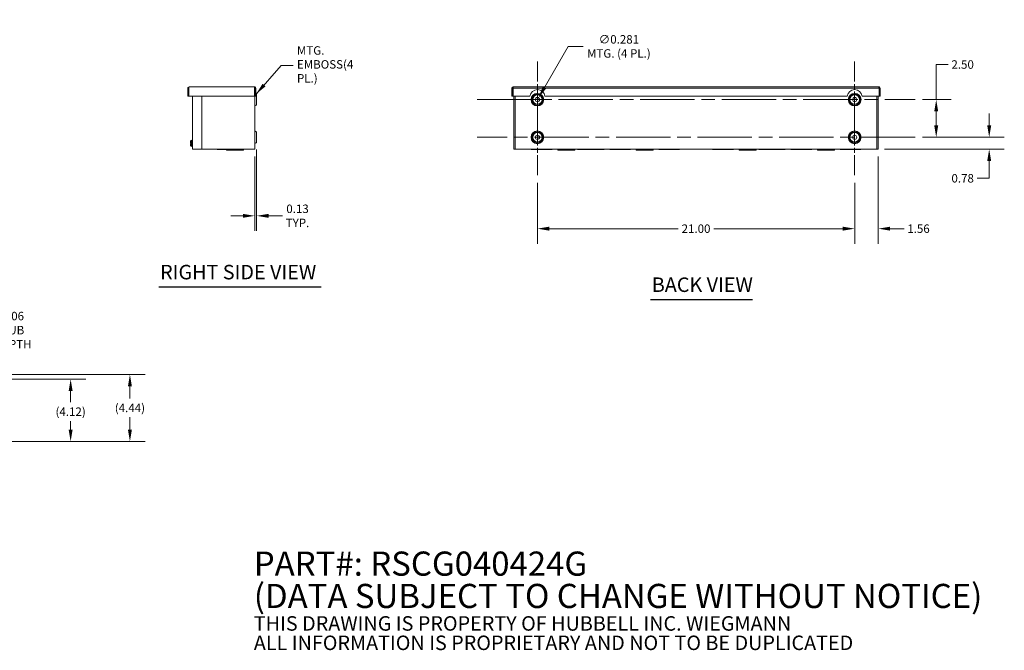
# Model space of a CAD drawing. Units: inches. Extents: x 3 to 129, y 5 to 83.
# Drawn here: x 59 to 124, y 5 to 47 of the extents above; entities that cross this region are included whole.
import ezdxf

# ---------------------------------------------------------------- set-up
doc = ezdxf.new("R2010")
doc.units = ezdxf.units.IN
doc.header["$LTSCALE"] = 8
doc.header["$MEASUREMENT"] = 0
doc.linetypes.add('CHAIN', pattern=[0.7087, 0.4724, -0.0591, 0.1181, -0.0591])
for name, color, linetype, lineweight in [('Center Mark (ANSI)', 7, 'Continuous', 5), ('Centerline (ANSI)', 7, 'Continuous', 5), ('Dimension (ANSI)', 7, 'Continuous', 5), ('Symbol (ANSI)', 7, 'Continuous', 5), ('Visible (ANSI)', 7, 'Continuous', 5), ('Visible Narrow (ANSI)', 7, 'Continuous', 5)]:
    doc.layers.add(name, color=color, linetype=linetype, lineweight=lineweight)
doc.styles.add('Note Text (ANSI)', font='tahoma.ttf')
doc.styles.add('ROMANS', font='tahoma.ttf')
doc.styles.add('Text Style168', font='tahoma.ttf')
doc.dimstyles.new('Default (ANSI)', dxfattribs={"dimscale": 8, "dimtxt": 0.07, "dimasz": 0.098425, "dimexe": 0.125, "dimexo": 0.0625, "dimgap": 0.031496, "dimtad": 0, "dimtih": 1, "dimtoh": 1, "dimrnd": 1e-08, "dimzin": 0, "dimdsep": 46, "dimtxsty": 'ROMANS', "dimcen": 0.09, "dimdle": 0.393701, "dimclrd": 256, "dimclre": 256, "dimclrt": 256, "dimadec": 0, "dimazin": 0, "dimtfac": 1.428571, "dimtofl": 0, "dimtmove": 0, "dimatfit": 3, "dimfxl": 1, "dimtolj": 1, "dimtzin": 0, "dimlwd": -1, "dimlwe": -1, "dimarcsym": 0})
doc.dimstyles.new('Default (ANSI)$7', dxfattribs={"dimscale": 8, "dimtxt": 0.07, "dimasz": 0.098425, "dimexe": 0.125, "dimexo": 0.0625, "dimgap": 0.031496, "dimtad": 0, "dimtih": 1, "dimtoh": 1, "dimrnd": 1e-08, "dimzin": 0, "dimdsep": 46, "dimtxsty": 'ROMANS', "dimcen": 0.09, "dimdle": 0.393701, "dimclrd": 256, "dimclre": 256, "dimclrt": 256, "dimadec": 0, "dimazin": 0, "dimtfac": 1.428571, "dimtofl": 0, "dimtmove": 0, "dimatfit": 3, "dimfxl": 1, "dimtolj": 1, "dimtzin": 0, "dimlwd": -1, "dimlwe": -1, "dimarcsym": 0})

# ---------------------------------------------------------------- blocks, each defined once
blk = doc.blocks.new('*D5')
at = {"layer": 'Defpoints', "color": 0}
for p in [(53.487, 23.027), (56.351, 23.027), (53.517, 18.965)]:
    blk.add_point(p, dxfattribs=at)
at = {"layer": 'Dimension (ANSI)'}
for p, q in [((56.351, 23.027), (56.351, 26.337)), ((56.351, 26.337), (57.138, 26.337)), ((53.987, 23.027), (57.351, 23.027)), ((56.351, 19.752), (56.351, 22.24)), ((54.017, 18.965), (57.351, 18.965))]:
    blk.add_line(p, q, dxfattribs=at)
for points in [[(56.22, 22.24), (56.482, 22.24), (56.351, 23.027)], [(56.22, 19.752), (56.482, 19.752), (56.351, 18.965)]]:
    blk.add_solid(points, dxfattribs=at)
at = {"layer": 'Dimension (ANSI)', "insert": (58.508, 26.337), "char_height": 0.56, "attachment_point": 5, "style": 'ROMANS'}
blk.add_mtext('\\A1;4.06\\PTUB\\PDEPTH', dxfattribs=at)
blk = doc.blocks.new('*D6')
at = {"layer": 'Defpoints', "color": 0}
for p in [(53.517, 23.089), (62.335, 23.089), (53.517, 18.965)]:
    blk.add_point(p, dxfattribs=at)
at = {"layer": 'Dimension (ANSI)'}
for p, q in [((54.017, 23.089), (63.335, 23.089)), ((62.335, 22.302), (62.335, 21.556)), ((62.335, 19.752), (62.335, 20.312)), ((54.017, 18.965), (63.335, 18.965))]:
    blk.add_line(p, q, dxfattribs=at)
for points in [[(62.204, 22.302), (62.467, 22.302), (62.335, 23.089)], [(62.204, 19.752), (62.467, 19.752), (62.335, 18.965)]]:
    blk.add_solid(points, dxfattribs=at)
at = {"layer": 'Dimension (ANSI)', "insert": (62.335, 20.934), "char_height": 0.56, "attachment_point": 5, "style": 'ROMANS'}
blk.add_mtext('\\A1;(4.12)', dxfattribs=at)
blk = doc.blocks.new('*D7')
at = {"layer": 'Defpoints', "color": 0}
for p in [(53.662, 23.403), (66.26, 23.403), (53.517, 18.965)]:
    blk.add_point(p, dxfattribs=at)
at = {"layer": 'Dimension (ANSI)'}
for p, q in [((54.162, 23.403), (67.26, 23.403)), ((66.26, 22.615), (66.26, 21.806)), ((66.26, 19.752), (66.26, 20.562)), ((54.017, 18.965), (67.26, 18.965))]:
    blk.add_line(p, q, dxfattribs=at)
for points in [[(66.129, 22.615), (66.391, 22.615), (66.26, 23.403)], [(66.129, 19.752), (66.391, 19.752), (66.26, 18.965)]]:
    blk.add_solid(points, dxfattribs=at)
at = {"layer": 'Dimension (ANSI)', "insert": (66.26, 21.184), "char_height": 0.56, "attachment_point": 5, "style": 'ROMANS'}
blk.add_mtext('\\A1;(4.44)', dxfattribs=at)
blk = doc.blocks.new('*D14')
at = {"layer": 'Defpoints', "color": 0}
for p in [(74.65, 38.798), (74.525, 38.33), (74.525, 33.908)]:
    blk.add_point(p, dxfattribs=at)
at = {"layer": 'Dimension (ANSI)'}
for p, q in [((74.525, 37.83), (74.525, 32.908)), ((74.65, 38.298), (74.65, 32.908)), ((73.737, 33.908), (72.95, 33.908)), ((75.437, 33.908), (76.365, 33.908))]:
    blk.add_line(p, q, dxfattribs=at)
for points in [[(73.737, 34.04), (73.737, 33.777), (74.525, 33.908)], [(75.437, 34.04), (75.437, 33.777), (74.65, 33.908)]]:
    blk.add_solid(points, dxfattribs=at)
at = {"layer": 'Dimension (ANSI)', "insert": (77.357, 33.908), "char_height": 0.56, "attachment_point": 5, "style": 'ROMANS'}
blk.add_mtext('\\A1;0.13\\PTYP.', dxfattribs=at)
blk = doc.blocks.new('*D15')
at = {"layer": 'Defpoints', "color": 0}
for p in [(115.802, 38.33), (114.24, 36.599), (114.24, 33.058)]:
    blk.add_point(p, dxfattribs=at)
at = {"layer": 'Dimension (ANSI)'}
for p, q in [((115.802, 37.83), (115.802, 32.058)), ((114.24, 36.099), (114.24, 32.058)), ((113.452, 33.058), (112.665, 33.058)), ((116.59, 33.058), (117.522, 33.058))]:
    blk.add_line(p, q, dxfattribs=at)
for points in [[(113.452, 33.19), (113.452, 32.927), (114.24, 33.058)], [(116.59, 33.19), (116.59, 32.927), (115.802, 33.058)]]:
    blk.add_solid(points, dxfattribs=at)
at = {"layer": 'Dimension (ANSI)', "insert": (118.466, 33.058), "char_height": 0.56, "attachment_point": 5, "style": 'ROMANS'}
blk.add_mtext('\\A1;1.56', dxfattribs=at)
blk = doc.blocks.new('*D16')
at = {"layer": 'Defpoints', "color": 0}
for p in [(118.24, 39.111), (123.147, 39.111), (115.709, 38.33)]:
    blk.add_point(p, dxfattribs=at)
at = {"layer": 'Dimension (ANSI)'}
for p, q in [((123.147, 39.898), (123.147, 40.686)), ((118.74, 39.111), (124.147, 39.111)), ((116.209, 38.33), (124.147, 38.33)), ((123.147, 37.542), (123.147, 36.394)), ((123.147, 36.394), (122.359, 36.394))]:
    blk.add_line(p, q, dxfattribs=at)
for points in [[(123.015, 39.898), (123.278, 39.898), (123.147, 39.111)], [(123.015, 37.542), (123.278, 37.542), (123.147, 38.33)]]:
    blk.add_solid(points, dxfattribs=at)
at = {"layer": 'Dimension (ANSI)', "insert": (121.389, 36.394), "char_height": 0.56, "attachment_point": 5, "style": 'ROMANS'}
blk.add_mtext('\\A1;0.78', dxfattribs=at)
blk = doc.blocks.new('*D17')
at = {"layer": 'Defpoints', "color": 0}
for p in [(118.24, 41.611), (119.639, 41.611), (118.24, 39.111)]:
    blk.add_point(p, dxfattribs=at)
at = {"layer": 'Dimension (ANSI)'}
for p, q in [((119.639, 41.611), (119.639, 43.933)), ((119.639, 43.933), (120.426, 43.933)), ((118.74, 41.611), (120.639, 41.611)), ((119.639, 39.898), (119.639, 40.824)), ((118.74, 39.111), (120.639, 39.111))]:
    blk.add_line(p, q, dxfattribs=at)
for points in [[(119.508, 40.824), (119.77, 40.824), (119.639, 41.611)], [(119.508, 39.898), (119.77, 39.898), (119.639, 39.111)]]:
    blk.add_solid(points, dxfattribs=at)
at = {"layer": 'Dimension (ANSI)', "insert": (121.389, 43.933), "char_height": 0.56, "attachment_point": 5, "style": 'ROMANS'}
blk.add_mtext('\\A1;2.50', dxfattribs=at)
blk = doc.blocks.new('*D18')
at = {"layer": 'Defpoints', "color": 0}
for p in [(93.24, 36.599), (114.24, 36.599), (93.24, 33.058)]:
    blk.add_point(p, dxfattribs=at)
at = {"layer": 'Dimension (ANSI)'}
for p, q in [((93.24, 36.099), (93.24, 32.058)), ((114.24, 36.099), (114.24, 32.058)), ((94.027, 33.058), (102.566, 33.058)), ((113.452, 33.058), (104.913, 33.058))]:
    blk.add_line(p, q, dxfattribs=at)
for points in [[(94.027, 33.19), (94.027, 32.927), (93.24, 33.058)], [(113.452, 33.19), (113.452, 32.927), (114.24, 33.058)]]:
    blk.add_solid(points, dxfattribs=at)
at = {"layer": 'Dimension (ANSI)', "insert": (103.74, 33.058), "char_height": 0.56, "attachment_point": 5, "style": 'ROMANS'}
blk.add_mtext('\\A1;21.00', dxfattribs=at)
blk = doc.blocks.new('*D19')
at = {"layer": 'Defpoints', "color": 0}
for p in [(93.31, 41.733), (93.17, 41.489)]:
    blk.add_point(p, dxfattribs=at)
at = {"layer": 'Dimension (ANSI)'}
for p, q in [((95.273, 45.133), (93.704, 42.415)), ((96.267, 45.133), (95.273, 45.133)), ((93.24, 40.891), (93.24, 42.331)), ((92.52, 41.611), (93.96, 41.611))]:
    blk.add_line(p, q, dxfattribs=at)
blk.add_solid([(93.59, 42.48), (93.818, 42.349), (93.31, 41.733)], dxfattribs=at)
at = {"layer": 'Dimension (ANSI)', "insert": (98.631, 45.133), "char_height": 0.56, "attachment_point": 5, "style": 'ROMANS'}
blk.add_mtext('\\A1;∅0.281\\PMTG. (4 PL.)', dxfattribs=at)

msp = doc.modelspace()

# ---------------------------------------------------------------- linework, layer by layer
at = {"layer": 'Center Mark (ANSI)', "linetype": 'CHAIN', "ltscale": 0.34877}
for p, q in [((93.2398, 44.1231), (93.2398, 39.0991)), ((114.2398, 44.1231), (114.2398, 39.0991)), ((93.2398, 36.5991), (93.2398, 41.6231)), ((114.2398, 36.5991), (114.2398, 41.6231))]:
    msp.add_line(p, q, dxfattribs=at)
at = {"layer": 'Centerline (ANSI)', "linetype": 'CHAIN', "ltscale": 0.952448}
for p, q in [((89.2398, 41.6111), (118.2398, 41.6111)), ((118.2398, 39.1111), (89.2398, 39.1111))]:
    msp.add_line(p, q, dxfattribs=at)
at = {"layer": 'Symbol (ANSI)', "lineweight": 30}
for p, q in [((68.1631, 29.2036), (78.9184, 29.2036)), ((100.714, 28.3679), (107.4768, 28.3679))]:
    msp.add_line(p, q, dxfattribs=at)
at = {"layer": 'Visible (ANSI)'}
for p, q in [((70.1799, 42.4543), (74.4934, 42.4543)), ((91.6456, 42.4543), (115.8341, 42.4543)), ((70.1487, 42.3611), (70.0867, 42.3611)), ((70.0867, 42.3611), (70.0867, 41.8293)), ((70.1487, 41.8293), (70.0867, 41.8293)), ((70.1487, 42.3611), (70.1487, 41.8293)), ((70.1597, 41.8293), (70.1597, 42.3611)), ((74.5136, 41.8293), (70.1597, 41.8293)), ((70.4002, 38.3298), (70.4002, 41.8293)), ((71.0252, 41.8293), (71.0252, 38.3298)), ((74.5136, 42.3611), (74.5136, 41.8293)), ((74.5247, 42.3611), (74.5247, 41.8293)), ((74.5247, 42.3611), (74.5867, 42.3611)), ((74.5247, 41.8293), (74.5247, 38.3298)), ((74.5247, 41.8293), (74.5867, 41.8293)), ((74.5867, 41.8293), (74.5867, 42.3611)), ((74.6182, 41.9784), (74.5867, 41.9966)), ((74.6497, 41.2983), (74.6497, 41.9238)), ((91.6143, 42.3611), (91.5523, 42.3611)), ((91.5523, 42.3611), (91.5523, 41.8293)), ((91.6143, 41.8293), (91.5523, 41.8293)), ((91.6143, 42.3611), (91.6143, 41.8293)), ((91.6254, 41.8293), (91.6254, 42.3611)), ((92.7438, 41.8293), (91.6254, 41.8293)), ((91.6773, 38.3298), (91.6773, 41.8293)), ((113.7438, 41.8293), (93.7359, 41.8293)), ((115.8543, 41.8293), (114.7359, 41.8293)), ((115.8023, 41.8293), (115.8023, 38.3298)), ((115.8543, 42.3611), (115.8543, 41.8293)), ((115.8653, 42.3611), (115.8653, 41.8293)), ((115.8653, 42.3611), (115.9273, 42.3611)), ((115.8653, 41.8293), (115.9273, 41.8293)), ((115.9273, 41.8293), (115.9273, 42.3611)), ((74.6182, 41.2438), (74.5252, 41.1901)), ((74.6182, 39.4784), (74.5252, 39.5321)), ((74.6497, 38.7983), (74.6497, 39.4238)), ((70.2802, 38.8648), (70.3044, 38.889)), ((70.2802, 38.8439), (70.2802, 38.8648)), ((70.2802, 38.8439), (70.2802, 38.732)), ((70.2819, 38.732), (70.2802, 38.732)), ((70.2802, 38.5733), (70.2802, 38.6851)), ((70.2802, 38.6851), (70.2819, 38.6851)), ((70.2802, 38.5523), (70.2802, 38.5733)), ((70.2802, 38.5523), (70.3044, 38.5281)), ((70.3402, 38.732), (70.2819, 38.732)), ((70.3402, 38.6851), (70.2819, 38.6851)), ((70.3044, 38.889), (70.3692, 38.889)), ((70.3044, 38.7988), (70.3692, 38.7988)), ((70.3044, 38.6184), (70.3692, 38.6184)), ((70.3044, 38.5281), (70.3692, 38.5281)), ((70.3402, 38.6851), (70.3402, 38.732)), ((70.3692, 38.5016), (70.3692, 38.9156)), ((70.3692, 38.9156), (70.4002, 38.9156)), ((70.3692, 38.5016), (70.4002, 38.5016)), ((74.6182, 38.7438), (74.5252, 38.6901)), ((70.4002, 38.3298), (70.4934, 38.3298)), ((71.0252, 38.3298), (70.4934, 38.3298)), ((71.0802, 38.3298), (71.0252, 38.3298)), ((71.0935, 38.3298), (71.0802, 38.3298)), ((71.3309, 38.3298), (71.0935, 38.3298)), ((71.3309, 38.3298), (71.3704, 38.3298)), ((74.4314, 38.3298), (71.3704, 38.3298)), ((72.0276, 38.321), (72.0276, 38.2988)), ((72.0277, 38.2988), (72.0276, 38.2988)), ((72.4025, 38.2988), (72.0277, 38.2988)), ((72.4025, 38.2988), (72.4025, 38.3298)), ((73.7718, 38.2988), (72.4025, 38.2988)), ((72.6532, 38.2988), (72.6532, 38.2678)), ((73.7712, 38.2678), (72.6532, 38.2678)), ((73.7712, 38.2988), (73.7712, 38.2678)), ((73.7712, 38.2988), (73.7712, 38.2678)), ((73.7712, 38.2678), (73.7712, 38.2678)), ((73.7718, 38.2988), (73.7718, 38.3298)), ((73.7718, 38.2988), (73.7718, 38.3298)), ((73.7718, 38.2988), (73.7718, 38.2988)), ((74.4314, 38.3298), (74.5247, 38.3298)), ((91.6773, 38.3298), (91.7706, 38.3298)), ((115.7091, 38.3298), (91.7706, 38.3298)), ((92.8338, 38.3298), (92.8338, 38.2988)), ((93.4588, 38.2988), (92.8338, 38.2988)), ((93.4588, 38.2988), (93.4588, 38.3298)), ((93.4588, 38.2988), (93.5838, 38.2988)), ((93.5838, 38.2988), (93.5838, 38.3298)), ((94.2088, 38.2988), (93.5838, 38.2988)), ((94.2088, 38.3298), (94.2088, 38.2988)), ((94.5838, 38.3298), (94.5838, 38.2678)), ((95.0838, 38.2678), (94.5838, 38.2678)), ((95.0838, 38.3298), (95.0838, 38.2678)), ((95.0838, 38.2678), (95.2088, 38.2678)), ((95.2088, 38.3298), (95.2088, 38.2678)), ((95.7088, 38.2678), (95.2088, 38.2678)), ((95.7088, 38.3298), (95.7088, 38.2678)), ((95.8963, 38.3298), (95.8963, 38.2988)), ((96.6993, 38.2988), (95.8963, 38.2988)), ((96.7, 38.2988), (96.6993, 38.2988)), ((96.8427, 38.2988), (96.7, 38.2988)), ((96.7088, 38.3077), (96.7088, 38.321)), ((96.8338, 38.321), (96.8338, 38.3077)), ((96.8434, 38.2988), (96.8427, 38.2988)), ((97.6463, 38.2988), (96.8434, 38.2988)), ((97.6463, 38.3298), (97.6463, 38.2988)), ((98.0213, 38.3298), (98.0213, 38.2988)), ((98.6366, 38.2988), (98.0213, 38.2988)), ((98.6375, 38.2988), (98.6366, 38.2988)), ((98.7802, 38.2988), (98.6375, 38.2988)), ((98.6463, 38.3077), (98.6463, 38.321)), ((98.7713, 38.321), (98.7713, 38.3077)), ((98.7811, 38.2988), (98.7802, 38.2988)), ((99.3963, 38.2988), (98.7811, 38.2988)), ((99.3963, 38.3298), (99.3963, 38.2988)), ((99.7713, 38.3298), (99.7713, 38.2678)), ((100.2713, 38.2678), (99.7713, 38.2678)), ((100.2713, 38.3298), (100.2713, 38.2678)), ((100.2713, 38.2678), (100.3963, 38.2678)), ((100.3963, 38.3298), (100.3963, 38.2678)), ((100.8963, 38.2678), (100.3963, 38.2678)), ((100.8963, 38.3298), (100.8963, 38.2678)), ((101.2713, 38.3298), (101.2713, 38.2988)), ((101.8963, 38.2988), (101.2713, 38.2988)), ((101.8963, 38.2988), (101.8963, 38.3298)), ((101.8963, 38.2988), (102.0213, 38.2988)), ((102.0213, 38.2988), (102.0213, 38.3298)), ((102.6463, 38.2988), (102.0213, 38.2988)), ((102.6463, 38.3298), (102.6463, 38.2988)), ((104.8338, 38.3298), (104.8338, 38.2988)), ((105.4588, 38.2988), (104.8338, 38.2988)), ((105.4588, 38.2988), (105.4588, 38.3298)), ((105.4588, 38.2988), (105.5838, 38.2988)), ((105.5838, 38.2988), (105.5838, 38.3298)), ((106.2088, 38.2988), (105.5838, 38.2988)), ((106.2088, 38.3298), (106.2088, 38.2988)), ((106.5838, 38.3298), (106.5838, 38.2678)), ((107.0838, 38.2678), (106.5838, 38.2678)), ((107.0838, 38.3298), (107.0838, 38.2678)), ((107.0838, 38.2678), (107.2088, 38.2678)), ((107.2088, 38.3298), (107.2088, 38.2678)), ((107.7088, 38.2678), (107.2088, 38.2678)), ((107.7088, 38.3298), (107.7088, 38.2678)), ((107.8963, 38.3298), (107.8963, 38.2988)), ((108.6993, 38.2988), (107.8963, 38.2988)), ((108.7, 38.2988), (108.6993, 38.2988)), ((108.8427, 38.2988), (108.7, 38.2988)), ((108.7088, 38.3077), (108.7088, 38.321)), ((108.8338, 38.321), (108.8338, 38.3077)), ((108.8434, 38.2988), (108.8427, 38.2988)), ((109.6463, 38.2988), (108.8434, 38.2988)), ((109.6463, 38.3298), (109.6463, 38.2988)), ((110.0213, 38.3298), (110.0213, 38.2988)), ((110.6366, 38.2988), (110.0213, 38.2988)), ((110.6375, 38.2988), (110.6366, 38.2988)), ((110.7802, 38.2988), (110.6375, 38.2988)), ((110.6463, 38.3077), (110.6463, 38.321)), ((110.7713, 38.321), (110.7713, 38.3077)), ((110.7811, 38.2988), (110.7802, 38.2988)), ((111.3963, 38.2988), (110.7811, 38.2988)), ((111.3963, 38.3298), (111.3963, 38.2988)), ((111.7713, 38.3298), (111.7713, 38.2678)), ((112.2713, 38.2678), (111.7713, 38.2678)), ((112.2713, 38.3298), (112.2713, 38.2678)), ((112.2713, 38.2678), (112.3963, 38.2678)), ((112.3963, 38.3298), (112.3963, 38.2678)), ((112.8963, 38.2678), (112.3963, 38.2678)), ((112.8963, 38.3298), (112.8963, 38.2678)), ((113.2713, 38.3298), (113.2713, 38.2988)), ((113.8963, 38.2988), (113.2713, 38.2988)), ((113.8963, 38.2988), (113.8963, 38.3298)), ((113.8963, 38.2988), (114.0213, 38.2988)), ((114.0213, 38.2988), (114.0213, 38.3298)), ((114.6463, 38.2988), (114.0213, 38.2988)), ((114.6463, 38.3298), (114.6463, 38.2988)), ((115.7091, 38.3298), (115.8023, 38.3298))]:
    msp.add_line(p, q, dxfattribs=at)
for centre in [(93.2398, 41.6111), (114.2398, 41.6111), (93.2398, 39.1111), (114.2398, 39.1111)]:
    msp.add_circle(centre, 0.1406, dxfattribs=at)
for centre, radius, start, end in [((74.5867, 41.9238), 0.063, 0, 60), ((93.2398, 41.7668), 0.5, 7.180756, 172.819244), ((114.2398, 41.7668), 0.5, 7.180756, 172.819244), ((74.5257, 41.1892), 0.001, 120, 180), ((74.5867, 41.2983), 0.063, 300, 0), ((74.5257, 39.5329), 0.001, 180, 240), ((74.5867, 39.4238), 0.063, 0, 60), ((74.5257, 38.6892), 0.001, 120, 180), ((74.5867, 38.7983), 0.063, 300, 0), ((96.7, 38.3077), 0.00886, 270, 0), ((96.8427, 38.3077), 0.00886, 180, 270), ((98.6375, 38.3077), 0.00886, 270, 0), ((98.7802, 38.3077), 0.00886, 180, 270), ((108.7, 38.3077), 0.00886, 270, 0), ((108.8427, 38.3077), 0.00886, 180, 270), ((110.6375, 38.3077), 0.00886, 270, 0), ((110.7802, 38.3077), 0.00886, 180, 270)]:
    msp.add_arc(centre, radius, start, end, dxfattribs=at)
for points, knots in [([(70.1799, 42.4543), (70.1448, 42.4543), (70.1107, 42.4327), (70.0956, 42.401), (70.0898, 42.3885), (70.0867, 42.3748), (70.0867, 42.3611)], [0, 0, 0, 0, 1.128705, 1.128705, 1.128705, 1.5707963, 1.5707963, 1.5707963, 1.5707963]), ([(70.1637, 42.3874), (70.1556, 42.3822), (70.1496, 42.3734), (70.1488, 42.3638), (70.1487, 42.3629), (70.1487, 42.362), (70.1487, 42.3611)], [0.555831, 0.555831, 0.555831, 0.555831, 1.4834748, 1.4834748, 1.4834748, 1.5707963, 1.5707963, 1.5707963, 1.5707963]), ([(70.1597, 42.3611), (70.1646, 42.3962), (70.1694, 42.4303), (70.1742, 42.4454), (70.1761, 42.4512), (70.178, 42.4543), (70.1799, 42.4543)], [0, 0, 0, 0, 1.128705, 1.128705, 1.128705, 1.5707963, 1.5707963, 1.5707963, 1.5707963]), ([(74.4934, 42.4543), (74.4983, 42.4543), (74.5031, 42.4327), (74.5079, 42.401), (74.5098, 42.3885), (74.5117, 42.3748), (74.5136, 42.3611)], [0, 0, 0, 0, 1.128705, 1.128705, 1.128705, 1.5707963, 1.5707963, 1.5707963, 1.5707963]), ([(74.5867, 42.3611), (74.5867, 42.3962), (74.565, 42.4303), (74.5333, 42.4454), (74.5209, 42.4512), (74.5072, 42.4543), (74.4934, 42.4543)], [0, 0, 0, 0, 1.128705, 1.128705, 1.128705, 1.5707963, 1.5707963, 1.5707963, 1.5707963]), ([(74.5097, 42.3874), (74.5178, 42.3822), (74.5237, 42.3734), (74.5246, 42.3638), (74.5246, 42.3629), (74.5247, 42.362), (74.5247, 42.3611)], [0.555831, 0.555831, 0.555831, 0.555831, 1.4834748, 1.4834748, 1.4834748, 1.5707963, 1.5707963, 1.5707963, 1.5707963]), ([(91.6456, 42.4543), (91.6105, 42.4543), (91.5763, 42.4327), (91.5613, 42.401), (91.5554, 42.3885), (91.5523, 42.3748), (91.5523, 42.3611)], [0, 0, 0, 0, 1.128705, 1.128705, 1.128705, 1.5707963, 1.5707963, 1.5707963, 1.5707963]), ([(91.6293, 42.3874), (91.6212, 42.3822), (91.6153, 42.3734), (91.6145, 42.3638), (91.6144, 42.3629), (91.6143, 42.362), (91.6143, 42.3611)], [0.555831, 0.555831, 0.555831, 0.555831, 1.4834748, 1.4834748, 1.4834748, 1.5707963, 1.5707963, 1.5707963, 1.5707963]), ([(91.6254, 42.3611), (91.6302, 42.3962), (91.6351, 42.4303), (91.6399, 42.4454), (91.6418, 42.4512), (91.6437, 42.4543), (91.6456, 42.4543)], [0, 0, 0, 0, 1.128705, 1.128705, 1.128705, 1.5707963, 1.5707963, 1.5707963, 1.5707963]), ([(115.9273, 42.3611), (115.9273, 42.3962), (115.9057, 42.4303), (115.874, 42.4454), (115.8616, 42.4512), (115.8478, 42.4543), (115.8341, 42.4543)], [0, 0, 0, 0, 1.128705, 1.128705, 1.128705, 1.5707963, 1.5707963, 1.5707963, 1.5707963]), ([(115.8341, 42.4543), (115.8389, 42.4543), (115.8438, 42.4327), (115.8486, 42.401), (115.8505, 42.3885), (115.8524, 42.3748), (115.8543, 42.3611)], [0, 0, 0, 0, 1.128705, 1.128705, 1.128705, 1.5707963, 1.5707963, 1.5707963, 1.5707963]), ([(115.8504, 42.3874), (115.8585, 42.3822), (115.8644, 42.3734), (115.8652, 42.3638), (115.8653, 42.3629), (115.8653, 42.362), (115.8653, 42.3611)], [0.555831, 0.555831, 0.555831, 0.555831, 1.4834748, 1.4834748, 1.4834748, 1.5707963, 1.5707963, 1.5707963, 1.5707963]), ([(72.0276, 38.321), (72.0276, 38.3216), (72.0276, 38.3222), (72.0276, 38.3235), (72.0276, 38.3241), (72.0276, 38.3253), (72.0276, 38.3259), (72.0275, 38.3271), (72.0275, 38.3276), (72.0275, 38.3288), (72.0274, 38.3293), (72.0274, 38.3298)], [0.281313027, 0.281313027, 0.281313027, 0.281313027, 0.28625253, 0.28625253, 0.291192032, 0.291192032, 0.296131534, 0.296131534, 0.301071037, 0.301071037, 0.306010539, 0.306010539, 0.306010539, 0.306010539]), ([(73.7719, 38.3298), (73.7719, 38.3293), (73.7719, 38.3288), (73.7719, 38.3279), (73.7718, 38.3276), (73.7718, 38.3273)], [0.0718236693, 0.0718236693, 0.0718236693, 0.0718236693, 0.0767631716, 0.0767631716, 0.0793510958, 0.0793510958, 0.0793510958, 0.0793510958]), ([(96.7088, 38.321), (96.7088, 38.3221), (96.7091, 38.3233), (96.7099, 38.3254), (96.7106, 38.3264), (96.712, 38.3278), (96.7127, 38.3283), (96.7135, 38.3288), (96.7143, 38.3292), (96.7151, 38.3295), (96.7166, 38.3298), (96.7171, 38.3298), (96.7177, 38.3298)], [-0.096521181, -0.096521181, -0.096521181, -0.096521181, -0.079166369, -0.079166369, -0.06177537, -0.06177537, -0.04826059, -0.04826059, -0.04826059, -0.034799426, -0.034799426, -0.026197383, -0.026197383, -0.026197383, -0.026197383]), ([(96.825, 38.3298), (96.8254, 38.3298), (96.8258, 38.3298), (96.8277, 38.3295), (96.8292, 38.3289), (96.8314, 38.3272), (96.8322, 38.3263), (96.8332, 38.3244), (96.8335, 38.3236), (96.8338, 38.3221), (96.8338, 38.3215), (96.8338, 38.321)], [-0.351636826, -0.351636826, -0.351636826, -0.351636826, -0.345423913, -0.345423913, -0.321946687, -0.321946687, -0.303887283, -0.303887283, -0.289995433, -0.289995433, -0.281313027, -0.281313027, -0.281313027, -0.281313027]), ([(98.6463, 38.321), (98.6463, 38.3218), (98.6465, 38.3226), (98.6471, 38.3248), (98.6479, 38.3261), (98.6495, 38.3278), (98.6503, 38.3284), (98.6511, 38.3288), (98.6519, 38.3292), (98.6527, 38.3295), (98.6541, 38.3298), (98.6547, 38.3298), (98.6552, 38.3298)], [-0.097290808, -0.097290808, -0.097290808, -0.097290808, -0.084910119, -0.084910119, -0.062593371, -0.062593371, -0.048645404, -0.048645404, -0.048645404, -0.035143735, -0.035143735, -0.026910453, -0.026910453, -0.026910453, -0.026910453]), ([(98.7625, 38.3298), (98.7629, 38.3298), (98.7633, 38.3298), (98.7653, 38.3295), (98.7667, 38.3289), (98.7689, 38.3272), (98.7697, 38.3263), (98.7707, 38.3244), (98.771, 38.3236), (98.7713, 38.3221), (98.7713, 38.3215), (98.7713, 38.321)], [-0.351877736, -0.351877736, -0.351877736, -0.351877736, -0.345477125, -0.345477125, -0.322047923, -0.322047923, -0.30402546, -0.30402546, -0.290162026, -0.290162026, -0.281497381, -0.281497381, -0.281497381, -0.281497381]), ([(108.7088, 38.321), (108.7088, 38.3221), (108.7091, 38.3233), (108.7099, 38.3254), (108.7106, 38.3264), (108.712, 38.3278), (108.7127, 38.3283), (108.7135, 38.3288), (108.7143, 38.3292), (108.7151, 38.3295), (108.7166, 38.3298), (108.7171, 38.3298), (108.7177, 38.3298)], [-0.096521181, -0.096521181, -0.096521181, -0.096521181, -0.079166369, -0.079166369, -0.06177537, -0.06177537, -0.04826059, -0.04826059, -0.04826059, -0.034799426, -0.034799426, -0.026197383, -0.026197383, -0.026197383, -0.026197383]), ([(108.825, 38.3298), (108.8254, 38.3298), (108.8258, 38.3298), (108.8277, 38.3295), (108.8292, 38.3289), (108.8314, 38.3272), (108.8322, 38.3263), (108.8332, 38.3244), (108.8335, 38.3236), (108.8338, 38.3221), (108.8338, 38.3215), (108.8338, 38.321)], [-0.351636826, -0.351636826, -0.351636826, -0.351636826, -0.345423913, -0.345423913, -0.321946687, -0.321946687, -0.303887283, -0.303887283, -0.289995433, -0.289995433, -0.281313027, -0.281313027, -0.281313027, -0.281313027]), ([(110.6463, 38.321), (110.6463, 38.3218), (110.6465, 38.3226), (110.6471, 38.3248), (110.6479, 38.3261), (110.6495, 38.3278), (110.6503, 38.3284), (110.6511, 38.3288), (110.6519, 38.3292), (110.6527, 38.3295), (110.6541, 38.3298), (110.6547, 38.3298), (110.6552, 38.3298)], [-0.097290808, -0.097290808, -0.097290808, -0.097290808, -0.084910119, -0.084910119, -0.062593371, -0.062593371, -0.048645404, -0.048645404, -0.048645404, -0.035143735, -0.035143735, -0.026910453, -0.026910453, -0.026910453, -0.026910453]), ([(110.7625, 38.3298), (110.7629, 38.3298), (110.7633, 38.3298), (110.7653, 38.3295), (110.7667, 38.3289), (110.7689, 38.3272), (110.7697, 38.3263), (110.7707, 38.3244), (110.771, 38.3236), (110.7713, 38.3221), (110.7713, 38.3215), (110.7713, 38.321)], [-0.351877736, -0.351877736, -0.351877736, -0.351877736, -0.345477125, -0.345477125, -0.322047923, -0.322047923, -0.30402546, -0.30402546, -0.290162026, -0.290162026, -0.281497381, -0.281497381, -0.281497381, -0.281497381])]:
    msp.add_open_spline(points, degree=3, knots=knots, dxfattribs=at)
for points, weights in [([(70.2802, 38.8439), (70.2802, 38.8648), (70.3044, 38.889)], [1.41078425197, 1.41078425197, 1.3094944999]), ([(70.3044, 38.7988), (70.2802, 38.823), (70.2802, 38.8439)], [1.3094944999, 1.41078425197, 1.41078425197]), ([(70.2802, 38.5733), (70.2802, 38.5942), (70.3044, 38.6184)], [1.41078425197, 1.41078425197, 1.3094944999]), ([(70.3044, 38.5281), (70.2802, 38.5523), (70.2802, 38.5733)], [1.3094944999, 1.41078425197, 1.41078425197]), ([(70.2819, 38.732), (70.2866, 38.7632), (70.3044, 38.7988)], [1.40293663074, 1.38259057168, 1.3094944999]), ([(70.3044, 38.6184), (70.2866, 38.654), (70.2819, 38.6851)], [1.3094944999, 1.38259057168, 1.40293663074])]:
    msp.add_rational_spline(points, weights, degree=2, dxfattribs=at)
at = {"layer": 'Visible Narrow (ANSI)'}
for p, q in [((115.8543, 42.3611), (91.6254, 42.3611)), ((91.7706, 41.8293), (91.7706, 38.3298)), ((115.7091, 38.3298), (115.7091, 41.8293)), ((96.6993, 38.321), (96.6993, 38.2988)), ((96.7088, 38.321), (96.6993, 38.321)), ((96.7177, 38.316), (96.7177, 38.3298)), ((96.7177, 38.316), (96.7177, 38.3126)), ((96.825, 38.316), (96.7177, 38.316)), ((96.825, 38.3298), (96.825, 38.316)), ((96.825, 38.3126), (96.825, 38.316)), ((96.8338, 38.321), (96.8434, 38.321)), ((96.8434, 38.2988), (96.8434, 38.321)), ((98.6366, 38.321), (98.6366, 38.2988)), ((98.6463, 38.321), (98.6366, 38.321)), ((98.6552, 38.316), (98.6552, 38.3298)), ((98.6552, 38.316), (98.6552, 38.3126)), ((98.7625, 38.316), (98.6552, 38.316)), ((98.7625, 38.3298), (98.7625, 38.316)), ((98.7625, 38.3126), (98.7625, 38.316)), ((98.7713, 38.321), (98.7811, 38.321)), ((98.7811, 38.2988), (98.7811, 38.321)), ((108.6993, 38.321), (108.6993, 38.2988)), ((108.7088, 38.321), (108.6993, 38.321)), ((108.7177, 38.316), (108.7177, 38.3298)), ((108.7177, 38.316), (108.7177, 38.3126)), ((108.825, 38.316), (108.7177, 38.316)), ((108.825, 38.3298), (108.825, 38.316)), ((108.825, 38.3126), (108.825, 38.316)), ((108.8338, 38.321), (108.8434, 38.321)), ((108.8434, 38.2988), (108.8434, 38.321)), ((110.6366, 38.321), (110.6366, 38.2988)), ((110.6463, 38.321), (110.6366, 38.321)), ((110.6552, 38.316), (110.6552, 38.3298)), ((110.6552, 38.316), (110.6552, 38.3126)), ((110.7625, 38.316), (110.6552, 38.316)), ((110.7625, 38.3298), (110.7625, 38.316)), ((110.7625, 38.3126), (110.7625, 38.316)), ((110.7713, 38.321), (110.7811, 38.321)), ((110.7811, 38.2988), (110.7811, 38.321))]:
    msp.add_line(p, q, dxfattribs=at)
for centre, radius in [((93.2398, 41.6111), 0.4219), ((93.2398, 41.6111), 0.421), ((93.2398, 41.6111), 0.3673), ((93.2398, 41.6111), 0.3128), ((114.2398, 41.6111), 0.4219), ((114.2398, 41.6111), 0.421), ((114.2398, 41.6111), 0.3673), ((114.2398, 41.6111), 0.3128), ((93.2398, 39.1111), 0.4219), ((93.2398, 39.1111), 0.421), ((93.2398, 39.1111), 0.3673), ((93.2398, 39.1111), 0.3128), ((114.2398, 39.1111), 0.4219), ((114.2398, 39.1111), 0.421), ((114.2398, 39.1111), 0.3673), ((114.2398, 39.1111), 0.3128)]:
    msp.add_circle(centre, radius, dxfattribs=at)
for centre, major_axis, ratio, start_param, end_param in [((96.7177, 38.3121), (-0.00886, 0), 0.4444444, 4.712389, 6.2831853), ((96.7177, 38.3077), (-0.00886, 0), 0.5555556, 4.712389, 6.2831853), ((96.825, 38.3121), (0.00886, 0), 0.4444444, 0, 1.5707963), ((96.825, 38.3077), (0.00886, 0), 0.5555556, 0, 1.5707963), ((98.6552, 38.3121), (-0.00886, 0), 0.4444444, 4.712389, 6.2831853), ((98.6552, 38.3077), (-0.00886, 0), 0.5555556, 4.712389, 6.2831853), ((98.7625, 38.3121), (0.00886, 0), 0.4444444, 0, 1.5707963), ((98.7625, 38.3077), (0.00886, 0), 0.5555556, 0, 1.5707963), ((108.7177, 38.3121), (-0.00886, 0), 0.4444444, 4.712389, 6.2831853), ((108.7177, 38.3077), (-0.00886, 0), 0.5555556, 4.712389, 6.2831853), ((108.825, 38.3121), (0.00886, 0), 0.4444444, 0, 1.5707963), ((108.825, 38.3077), (0.00886, 0), 0.5555556, 0, 1.5707963), ((110.6552, 38.3121), (-0.00886, 0), 0.4444444, 4.712389, 6.2831853), ((110.6552, 38.3077), (-0.00886, 0), 0.5555556, 4.712389, 6.2831853), ((110.7625, 38.3121), (0.00886, 0), 0.4444444, 0, 1.5707963), ((110.7625, 38.3077), (0.00886, 0), 0.5555556, 0, 1.5707963)]:
    msp.add_ellipse(centre, major_axis=major_axis, ratio=ratio, start_param=start_param, end_param=end_param, dxfattribs=at)
for points, knots in [([(96.7017, 38.3298), (96.7012, 38.3291), (96.7009, 38.3284), (96.6997, 38.3256), (96.6993, 38.3232), (96.6993, 38.321)], [0.073096187, 0.073096187, 0.073096187, 0.073096187, 0.079166369, 0.079166369, 0.096521181, 0.096521181, 0.096521181, 0.096521181]), ([(96.7, 38.2988), (96.7007, 38.2988), (96.7014, 38.2989), (96.7048, 38.2992), (96.7075, 38.2999), (96.7117, 38.3021), (96.7134, 38.3034), (96.7158, 38.3062), (96.7167, 38.3077), (96.7175, 38.3103), (96.7177, 38.3114), (96.7177, 38.3126)], [-0.00049264, -0.00049264, -0.00049264, -0.00049264, 0.0094552, 0.0094552, 0.04618197, 0.04618197, 0.07443334, 0.07443334, 0.09616516, 0.09616516, 0.10974755, 0.10974755, 0.10974755, 0.10974755]), ([(96.825, 38.3126), (96.825, 38.3103), (96.8257, 38.3081), (96.828, 38.3046), (96.8296, 38.3032), (96.8312, 38.3021), (96.8328, 38.3011), (96.8345, 38.3003), (96.8383, 38.2991), (96.8405, 38.2988), (96.8427, 38.2988)], [0, 0, 0, 0, 0.02755998, 0.02755998, 0.05511997, 0.05511997, 0.05511997, 0.08031098, 0.08031098, 0.11023993, 0.11023993, 0.11023993, 0.11023993]), ([(96.8434, 38.321), (96.8434, 38.3221), (96.8433, 38.3233), (96.8427, 38.3262), (96.8421, 38.3279), (96.8411, 38.3296), (96.8411, 38.3297), (96.841, 38.3298)], [0.281313027, 0.281313027, 0.281313027, 0.281313027, 0.289995433, 0.289995433, 0.303887283, 0.303887283, 0.304738021, 0.304738021, 0.304738021, 0.304738021]), ([(98.639, 38.3298), (98.6382, 38.3286), (98.6376, 38.3272), (98.6368, 38.3242), (98.6366, 38.3226), (98.6366, 38.321)], [0.07386156, 0.07386156, 0.07386156, 0.07386156, 0.084910119, 0.084910119, 0.097290808, 0.097290808, 0.097290808, 0.097290808]), ([(98.6375, 38.2988), (98.6382, 38.2988), (98.6389, 38.2989), (98.6423, 38.2992), (98.645, 38.2999), (98.6492, 38.3021), (98.6509, 38.3034), (98.6533, 38.3062), (98.6542, 38.3077), (98.655, 38.3103), (98.6552, 38.3114), (98.6552, 38.3126)], [-0.00049261, -0.00049261, -0.00049261, -0.00049261, 0.00945523, 0.00945523, 0.04618201, 0.04618201, 0.07443337, 0.07443337, 0.0961652, 0.0961652, 0.10974758, 0.10974758, 0.10974758, 0.10974758]), ([(98.7625, 38.3126), (98.7625, 38.3103), (98.7632, 38.3081), (98.7655, 38.3046), (98.7671, 38.3032), (98.7687, 38.3021), (98.7703, 38.3011), (98.772, 38.3003), (98.7758, 38.2991), (98.778, 38.2988), (98.7802, 38.2988)], [0, 0, 0, 0, 0.02755998, 0.02755998, 0.05511997, 0.05511997, 0.05511997, 0.08031096, 0.08031096, 0.11023993, 0.11023993, 0.11023993, 0.11023993]), ([(98.7811, 38.321), (98.7811, 38.3221), (98.781, 38.3232), (98.7804, 38.3262), (98.7798, 38.3279), (98.7788, 38.3296), (98.7788, 38.3297), (98.7787, 38.3298)], [0.281497381, 0.281497381, 0.281497381, 0.281497381, 0.290162026, 0.290162026, 0.30402546, 0.30402546, 0.304926629, 0.304926629, 0.304926629, 0.304926629]), ([(108.7017, 38.3298), (108.7012, 38.3291), (108.7009, 38.3284), (108.6997, 38.3256), (108.6993, 38.3232), (108.6993, 38.321)], [0.073096187, 0.073096187, 0.073096187, 0.073096187, 0.079166369, 0.079166369, 0.096521181, 0.096521181, 0.096521181, 0.096521181]), ([(108.7, 38.2988), (108.7007, 38.2988), (108.7014, 38.2989), (108.7048, 38.2992), (108.7075, 38.2999), (108.7117, 38.3021), (108.7134, 38.3034), (108.7158, 38.3062), (108.7167, 38.3077), (108.7175, 38.3103), (108.7177, 38.3114), (108.7177, 38.3126)], [-0.00049261, -0.00049261, -0.00049261, -0.00049261, 0.00945523, 0.00945523, 0.04618201, 0.04618201, 0.07443337, 0.07443337, 0.0961652, 0.0961652, 0.10974758, 0.10974758, 0.10974758, 0.10974758]), ([(108.825, 38.3126), (108.825, 38.3103), (108.8257, 38.3081), (108.828, 38.3046), (108.8296, 38.3032), (108.8312, 38.3021), (108.8328, 38.3011), (108.8345, 38.3003), (108.8383, 38.2991), (108.8405, 38.2988), (108.8427, 38.2988)], [0, 0, 0, 0, 0.02755998, 0.02755998, 0.05511997, 0.05511997, 0.05511997, 0.08031096, 0.08031096, 0.11023993, 0.11023993, 0.11023993, 0.11023993]), ([(108.8434, 38.321), (108.8434, 38.3221), (108.8433, 38.3233), (108.8427, 38.3262), (108.8421, 38.3279), (108.8411, 38.3296), (108.8411, 38.3297), (108.841, 38.3298)], [0.281313027, 0.281313027, 0.281313027, 0.281313027, 0.289995433, 0.289995433, 0.303887283, 0.303887283, 0.304738021, 0.304738021, 0.304738021, 0.304738021]), ([(110.639, 38.3298), (110.6382, 38.3286), (110.6376, 38.3272), (110.6368, 38.3242), (110.6366, 38.3226), (110.6366, 38.321)], [0.07386156, 0.07386156, 0.07386156, 0.07386156, 0.084910119, 0.084910119, 0.097290808, 0.097290808, 0.097290808, 0.097290808]), ([(110.6375, 38.2988), (110.6382, 38.2988), (110.6389, 38.2989), (110.6423, 38.2992), (110.645, 38.2999), (110.6492, 38.3021), (110.6509, 38.3034), (110.6533, 38.3062), (110.6542, 38.3077), (110.655, 38.3103), (110.6552, 38.3114), (110.6552, 38.3126)], [-0.00049264, -0.00049264, -0.00049264, -0.00049264, 0.0094552, 0.0094552, 0.04618197, 0.04618197, 0.07443334, 0.07443334, 0.09616516, 0.09616516, 0.10974755, 0.10974755, 0.10974755, 0.10974755]), ([(110.7625, 38.3126), (110.7625, 38.3103), (110.7632, 38.3081), (110.7655, 38.3046), (110.7671, 38.3032), (110.7687, 38.3021), (110.7703, 38.3011), (110.772, 38.3003), (110.7758, 38.2991), (110.778, 38.2988), (110.7802, 38.2988)], [0, 0, 0, 0, 0.02755998, 0.02755998, 0.05511997, 0.05511997, 0.05511997, 0.08031098, 0.08031098, 0.11023993, 0.11023993, 0.11023993, 0.11023993]), ([(110.7811, 38.321), (110.7811, 38.3221), (110.781, 38.3232), (110.7804, 38.3262), (110.7798, 38.3279), (110.7788, 38.3296), (110.7788, 38.3297), (110.7787, 38.3298)], [0.281497381, 0.281497381, 0.281497381, 0.281497381, 0.290162026, 0.290162026, 0.30402546, 0.30402546, 0.304926629, 0.304926629, 0.304926629, 0.304926629])]:
    msp.add_open_spline(points, degree=3, knots=knots, dxfattribs=at)

# ---------------------------------------------------------------- texts
at = {"layer": 'Symbol (ANSI)', "attachment_point": 4}
for s, insert, char_height, width, line_spacing_factor, style in [('{MTG. EMBOSS\\P(4 PL.)}', (77.3182, 43.8692), 0.56, 4.913387, 0.987884, 'ROMANS'), ('{\\fRomanS|b0|i0|c0|p2;\\H2x;PART#: RSCG040424G\\P(DATA SUBJECT TO CHANGE WITHOUT NOTICE)\\H1.6157x; \\H0.61894x;\\P \\H1.352x; \\H0.73963x;\\P\\H0.6x;THIS DRAWING IS PROPERTY OF HUBBELL INC. WIEGMANN\\H1.5633x; \\H0.63966x;\\PALL INFORMATION IS PROPRIETARY AND NOT TO BE DUPLICATED\\H1.234x; \\H0.81039x;\\P\\H1.2571x; }', (74.4628, 8.2438), 0.8, 59.067097, 0.802644, 'Note Text (ANSI)')]:
    msp.add_mtext(s, dxfattribs=dict(at, insert=insert, char_height=char_height, width=width, line_spacing_factor=line_spacing_factor, style=style))
at = {"layer": 'Symbol (ANSI)', "char_height": 0.96, "attachment_point": 7, "style": 'Text Style168'}
for s, insert in [('RIGHT SIDE VIEW', (68.2591, 29.401)), ('BACK VIEW', (100.81, 28.5668))]:
    msp.add_mtext(s, dxfattribs=dict(at, insert=insert))

# ---------------------------------------------------------------- dimensions: what is measured, and where the dimension line sits
at = {"layer": 'Dimension (ANSI)'}
dim = msp.add_diameter_dim_2p(p1=(93.1695, 41.4893), p2=(93.3102, 41.7329), text='<>\\PMTG. (4 PL.)', dimstyle='Default (ANSI)', override={"dimdec": 3, "dimlfac": 1, "dimtp": 0, "dimtm": 0, "dimtdec": 3}, dxfattribs=at)
dim.commit()
dim.dimension.update_dxf_attribs({"geometry": '*D19', "text_midpoint": (98.6314, 45.1328), "dimtype": 163})
for base, p1, p2, angle, override, picture, middle in [((119.6389, 41.6111), (118.2398, 39.1111), (118.2398, 41.6111), 90, {"dimdec": 2, "dimtp": 0, "dimtm": 0, "dimtdec": 2, "dimatfit": 2}, '*D17', (121.3894, 43.9331)), ((123.1466, 39.1111), (115.7091, 38.3298), (118.2398, 39.1111), 90, {"dimdec": 2, "dimtp": 0, "dimtm": 0, "dimtdec": 2, "dimatfit": 1}, '*D16', (121.3894, 36.3941)), ((114.2398, 33.0584), (115.8023, 38.3298), (114.2398, 36.5991), 180, {"dimtih": 0, "dimtoh": 0, "dimdec": 2, "dimtp": 0, "dimtm": 0, "dimtdec": 2, "dimatfit": 1}, '*D15', (118.4661, 33.0584))]:
    dim = msp.add_linear_dim(base=base, p1=p1, p2=p2, angle=angle, dimstyle='Default (ANSI)', override=override, dxfattribs=at)
    dim.commit()
    dim.dimension.update_dxf_attribs({"geometry": picture, "text_midpoint": middle, "dimtype": 160})
for base, p1, p2, angle, text, override, picture, middle in [((74.5246819335, 33.9084769952), (74.6496819335, 38.7983145646), (74.5246819335, 38.3298203637), 180, '<>\\PTYP.', {"dimtih": 0, "dimtoh": 0, "dimdec": 2, "dimtp": 0, "dimtm": 0, "dimtdec": 2, "dimatfit": 1}, '*D14', (77.3566680764, 33.9084769952)), ((56.351, 23.0274), (53.5165, 18.9649), (53.4868, 23.0274), 270, '<>\\PTUB\\PDEPTH', {"dimdec": 2, "dimtp": 0, "dimtm": 0, "dimtdec": 2, "dimatfit": 2}, '*D5', (58.5081, 26.3372)), ((66.2601, 23.4029), (53.5165, 18.9649), (53.6617, 23.4029), 270, '(<>)', {"dimgap": 0.031496, "dimdec": 2, "dimtol": 0, "dimlim": 0, "dimtp": 0, "dimtm": 0, "dimtdec": 2, "dimatfit": 1}, '*D7', (66.2601, 21.1839)), ((62.3354, 23.0894), (53.5165, 18.9649), (53.5165, 23.0894), 270, '(<>)', {"dimgap": 0.031496, "dimdec": 2, "dimtol": 0, "dimlim": 0, "dimtp": 0, "dimtm": 0, "dimtdec": 2, "dimatfit": 1}, '*D6', (62.3354, 20.934))]:
    dim = msp.add_linear_dim(base=base, p1=p1, p2=p2, angle=angle, text=text, dimstyle='Default (ANSI)', override=override, dxfattribs=at)
    dim.commit()
    dim.dimension.update_dxf_attribs({"geometry": picture, "text_midpoint": middle, "dimtype": 160})
dim = msp.add_linear_dim(base=(93.2398, 33.0584), p1=(114.2398, 36.5991), p2=(93.2398, 36.5991), dimstyle='Default (ANSI)', override={"dimtih": 0, "dimtoh": 0, "dimdec": 2, "dimtp": 0, "dimtm": 0, "dimtdec": 2, "dimatfit": 1}, dxfattribs=at)
dim.commit()
dim.dimension.update_dxf_attribs({"geometry": '*D18', "text_midpoint": (103.7398, 33.0584), "dimtype": 160})

# ---------------------------------------------------------------- leaders
at = {"layer": 'Symbol (ANSI)', "annotation_type": 0, "has_hookline": 1, "hookline_direction": 0, "text_width": 4.838}
msp.add_leader([(74.6182, 41.9784), (76.2789, 43.8692), (77.0663, 43.8692)], dimstyle='Default (ANSI)$7', override={"dimtad": 0}, dxfattribs=at)

doc.saveas('drawing.dxf')
